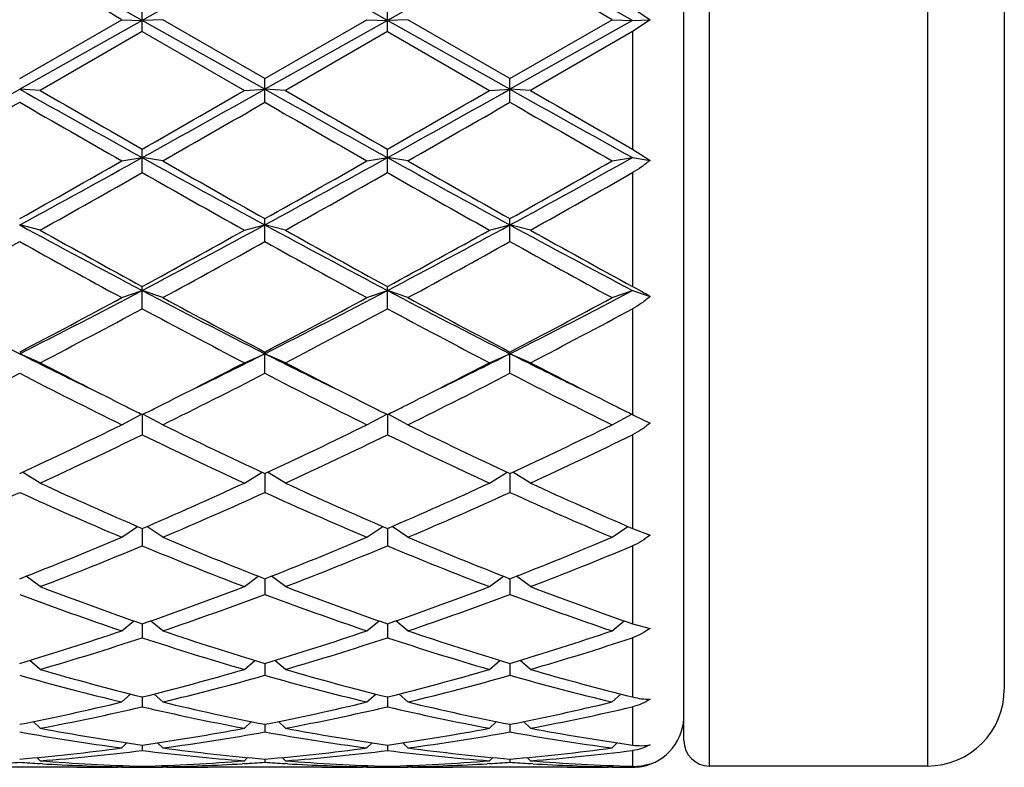
# Model space of a CAD drawing. Units: inches. Extents: x 0 to 11, y 0 to 8.5.
# Drawn here: x 8.8 to 9, y 5.7 to 5.8 of the extents above; entities that cross this region are included whole.
import ezdxf

# ---------------------------------------------------------------- set-up
doc = ezdxf.new("R2010")
doc.units = ezdxf.units.IN
doc.header["$LTSCALE"] = 0.605
doc.header["$MEASUREMENT"] = 0
doc.layers.get('0').update_dxf_attribs({"linetype": 'CONTINUOUS'})

msp = doc.modelspace()

# ---------------------------------------------------------------- linework, layer by layer
at = {"color": 7, "linetype": 'Continuous'}
for p, q in [((8.9410757398, 5.6680525586), (8.9410757398, 6.005252558600001)), ((8.9920757398, 6.005252558600001), (8.9920757398, 5.6680525586)), ((8.9350757398, 5.674052558600001), (8.9350757398, 5.9992525586)), ((9.0100757398, 5.9872525586), (9.0100757398, 5.6860525586)), ((8.8083257398, 5.839967445399999), (8.8083257398, 5.8455125049)), ((8.8657007398, 5.839967445399999), (8.8657007398, 5.8455125049)), ((8.9230757398, 5.8455125049), (8.9271594889, 5.842714978200001)), ((8.7796382398, 5.8289375399), (8.8035257398, 5.842740796499999)), ((8.8083257398, 5.8425677737), (8.7796382398, 5.826465130800001)), ((8.8035257398, 5.842740796499999), (8.8083257398, 5.8425677737)), ((8.8131257398, 5.842740796499999), (8.8083257398, 5.8425677737)), ((8.837013239800001, 5.826465130800001), (8.8083257398, 5.8425677737)), ((8.837013239800001, 5.8289375399), (8.8131257398, 5.842740796499999)), ((8.837013239800001, 5.8289375399), (8.8609007398, 5.842740796499999)), ((8.8657007398, 5.8425677737), (8.837013239800001, 5.826465130800001)), ((8.8609007398, 5.842740796499999), (8.8657007398, 5.8425677737)), ((8.8705007398, 5.842740796499999), (8.8657007398, 5.8425677737)), ((8.8943882398, 5.826465130800001), (8.8657007398, 5.8425677737)), ((8.8943882398, 5.8289375399), (8.8705007398, 5.842740796499999)), ((8.8943882398, 5.8289375399), (8.9182757398, 5.842740796499999)), ((8.9230757398, 5.8425677737), (8.8943882398, 5.826465130800001)), ((8.9182757398, 5.842740796499999), (8.9230757398, 5.8425677737)), ((8.9230757398, 5.8425677737), (8.9271594889, 5.842714978200001)), ((8.9271594889, 5.842714978200001), (8.9230757398, 5.839967445399999)), ((8.8083257398, 5.839967445399999), (8.7844382398, 5.8261671438)), ((8.8083257398, 5.839967445399999), (8.8322132398, 5.8261671438)), ((8.8657007398, 5.839967445399999), (8.8418132398, 5.8261671438)), ((8.8657007398, 5.839967445399999), (8.8895882398, 5.8261671438)), ((8.9230757398, 5.839967445399999), (8.8991882398, 5.8261671438)), ((8.9230757398, 5.839967445399999), (8.9230757398, 5.8124368748)), ((8.837013239800001, 5.823399577000001), (8.837013239800001, 5.8289375399)), ((8.8943882398, 5.823399577000001), (8.8943882398, 5.8289375399)), ((8.7844382398, 5.8261671438), (8.7796382398, 5.826465130800001)), ((8.8322132398, 5.8261671438), (8.837013239800001, 5.826465130800001)), ((8.8418132398, 5.8261671438), (8.837013239800001, 5.826465130800001)), ((8.8895882398, 5.8261671438), (8.8943882398, 5.826465130800001)), ((8.8991882398, 5.8261671438), (8.8943882398, 5.826465130800001)), ((8.8083257398, 5.8069593422), (8.8083257398, 5.8124368748)), ((8.8657007398, 5.8069593422), (8.8657007398, 5.8124368748)), ((8.9230757398, 5.8124368748), (8.9271594889, 5.8098087921)), ((8.8035257398, 5.809694471499999), (8.8083257398, 5.810460598300001)), ((8.8131257398, 5.809694471499999), (8.8083257398, 5.810460598300001)), ((8.8609007398, 5.809694471499999), (8.8657007398, 5.810460598300001)), ((8.8705007398, 5.809694471499999), (8.8657007398, 5.810460598300001)), ((8.9182757398, 5.809694471499999), (8.9230757398, 5.810460598300001)), ((8.9230757398, 5.810460598300001), (8.9271594889, 5.8098087921)), ((8.9230757398, 5.8069593422), (8.9230757398, 5.7802918399)), ((8.837013239800001, 5.790805069199999), (8.837013239800001, 5.79616942)), ((8.8943882398, 5.790805069199999), (8.8943882398, 5.79616942)), ((8.7844382398, 5.7934814202), (8.7796382398, 5.7947083087)), ((8.8322132398, 5.7934814202), (8.837013239800001, 5.7947083087)), ((8.8418132398, 5.7934814202), (8.837013239800001, 5.7947083087)), ((8.8895882398, 5.7934814202), (8.8943882398, 5.7947083087)), ((8.8991882398, 5.7934814202), (8.8943882398, 5.7947083087)), ((8.8083257398, 5.7750923326), (8.8083257398, 5.7802918399)), ((8.8657007398, 5.7750923326), (8.8657007398, 5.7802918399)), ((8.8035257398, 5.777684130599999), (8.8083257398, 5.7793599651)), ((8.8131257398, 5.777684130599999), (8.8083257398, 5.7793599651)), ((8.8609007398, 5.777684130599999), (8.8657007398, 5.7793599651)), ((8.8705007398, 5.777684130599999), (8.8657007398, 5.7793599651)), ((8.9182757398, 5.777684130599999), (8.9230757398, 5.7793599651)), ((8.9230757398, 5.7793599651), (8.9271594889, 5.7779341968)), ((8.9230757398, 5.7750923326), (8.9230757398, 5.750312715800001)), ((8.7844382398, 5.7624547392), (8.7796382398, 5.764563380599999)), ((8.8322132398, 5.7624547392), (8.837013239800001, 5.764563380599999)), ((8.837013239800001, 5.759972454700001), (8.837013239800001, 5.764957044299999)), ((8.8418132398, 5.7624547392), (8.837013239800001, 5.764563380599999)), ((8.8895882398, 5.7624547392), (8.8943882398, 5.764563380599999)), ((8.8943882398, 5.759972454700001), (8.8943882398, 5.764957044299999)), ((8.8991882398, 5.7624547392), (8.8943882398, 5.764563380599999)), ((8.8035257398, 5.747939913300001), (8.808180786900001, 5.7503849195)), ((8.8083257398, 5.750312810900001), (8.8083257398, 5.745591048)), ((8.8131257398, 5.747939913300001), (8.8084706928, 5.7503849195)), ((8.8609007398, 5.747939913300001), (8.8655557869, 5.7503849195)), ((8.8657007398, 5.750312810900001), (8.8657007398, 5.745591048)), ((8.8705007398, 5.747939913300001), (8.865845692799999, 5.7503849195)), ((8.9182757398, 5.747939913300001), (8.9229307869, 5.7503849195)), ((8.9230757398, 5.750312715800001), (8.9234858642, 5.7501091708)), ((8.9234858642, 5.7501091708), (8.9271594889, 5.7483161153)), ((8.9230757398, 5.745591048), (8.9230757398, 5.723651583400001)), ((8.7844382398, 5.7342794387), (8.7802802251, 5.7367996811)), ((8.8322132398, 5.7342794387), (8.836371254500001, 5.7367996811)), ((8.837013239800001, 5.7364999547), (8.837013239800001, 5.7320866135)), ((8.8418132398, 5.7342794387), (8.8376552251, 5.7367996811)), ((8.8895882398, 5.7342794387), (8.8937462545, 5.7367996811)), ((8.8943882398, 5.7364999547), (8.8943882398, 5.7320866135)), ((8.8991882398, 5.7342794387), (8.8950302251, 5.7367996811)), ((8.8035257398, 5.7216048733), (8.8072265502, 5.724125712)), ((8.8131257398, 5.7216048733), (8.8094249295, 5.724125712)), ((8.8609007398, 5.7216048733), (8.8646015502, 5.724125712)), ((8.8705007398, 5.7216048733), (8.8667999295, 5.724125712)), ((8.9182757398, 5.7216048733), (8.9219765502, 5.724125712)), ((8.8083257398, 5.723651609199999), (8.8083257398, 5.7195892062)), ((8.8657007398, 5.723651609199999), (8.8657007398, 5.7195892062)), ((8.9230757398, 5.723651583400001), (8.9271594889, 5.7220927537)), ((8.9230757398, 5.7195892062), (8.9230757398, 5.701333015199999)), ((8.7844382398, 5.7100382799), (8.7811673512, 5.712490270499999)), ((8.8322132398, 5.7100382799), (8.835484128500001, 5.712490270499999)), ((8.837013239800001, 5.7118915563), (8.837013239800001, 5.708219183)), ((8.8418132398, 5.7100382799), (8.8385423512, 5.712490270499999)), ((8.8895882398, 5.7100382799), (8.8928591285, 5.712490270499999)), ((8.8943882398, 5.7118915563), (8.8943882398, 5.708219183)), ((8.8991882398, 5.7100382799), (8.8959173512, 5.712490270499999)), ((8.8035257398, 5.6996910513), (8.8063839177, 5.702008756100001)), ((8.8083257398, 5.7013330362), (8.8083257398, 5.6980860434)), ((8.8131257398, 5.6996910513), (8.810267562, 5.702008756100001)), ((8.8609007398, 5.6996910513), (8.8637589177, 5.702008756100001)), ((8.8657007398, 5.7013330362), (8.8657007398, 5.6980860434)), ((8.8705007398, 5.6996910513), (8.867642562, 5.702008756100001)), ((8.9182757398, 5.6996910513), (8.9211339177, 5.702008756100001)), ((8.9230757398, 5.701333015199999), (8.9271594889, 5.7002718612)), ((8.9230757398, 5.6980860434), (8.9230757398, 5.6842147011)), ((8.7844382398, 5.6906628368), (8.7819841878, 5.6927840113)), ((8.8322132398, 5.6906628368), (8.834667291799999, 5.6927840113)), ((8.837013239800001, 5.692077690800001), (8.837013239800001, 5.6892873751)), ((8.8418132398, 5.6906628368), (8.8393591878, 5.6927840113)), ((8.8895882398, 5.6906628368), (8.8920422918, 5.6927840113)), ((8.8943882398, 5.692077690800001), (8.8943882398, 5.6892873751)), ((8.8991882398, 5.6906628368), (8.8967341878, 5.6927840113)), ((8.8035257398, 5.683040583099999), (8.8055766985, 5.6849058988)), ((8.8131257398, 5.683040583099999), (8.8110747812, 5.6849058988)), ((8.8609007398, 5.683040583099999), (8.8629516985, 5.6849058988)), ((8.8705007398, 5.683040583099999), (8.8684497812, 5.6849058988)), ((8.9182757398, 5.683040583099999), (8.9203266985, 5.6849058988)), ((8.8083257398, 5.6842146836), (8.8083257398, 5.681907914)), ((8.8657007398, 5.6842146836), (8.8657007398, 5.681907914)), ((8.9230757398, 5.681907914), (8.9230757398, 5.6729544884)), ((8.7844382398, 5.676897696799999), (8.7827962205, 5.6784508085)), ((8.8322132398, 5.676897696799999), (8.8338552592, 5.6784508085)), ((8.8418132398, 5.676897696799999), (8.8401712205, 5.6784508085)), ((8.8895882398, 5.676897696799999), (8.8912302592, 5.6784508085)), ((8.8991882398, 5.676897696799999), (8.897546220499999, 5.6784508085)), ((8.837013239800001, 5.6778197689), (8.837013239800001, 5.6760187285)), ((8.8943882398, 5.6778197689), (8.8943882398, 5.6760187285)), ((8.8035257398, 5.6722933371), (8.8047433846, 5.6734782462)), ((8.8131257398, 5.6722933371), (8.8119080951, 5.6734782462)), ((8.8609007398, 5.6722933371), (8.8621183846, 5.6734782462)), ((8.8705007398, 5.6722933371), (8.8692830951, 5.6734782462)), ((8.9182757398, 5.6722933371), (8.9194933846, 5.6734782462)), ((8.8083257398, 5.6729544463), (8.8083257398, 5.6716765346)), ((8.8657007398, 5.6729544463), (8.8657007398, 5.6716765346)), ((8.9230757398, 5.6716765346), (8.9230757398, 5.6679851007)), ((8.7844382398, 5.6692718466), (8.7836700988, 5.670033077999999)), ((8.8322132398, 5.6692718466), (8.8329813808, 5.670033077999999)), ((8.837013239800001, 5.6696656247), (8.837013239800001, 5.66892315)), ((8.8418132398, 5.6692718466), (8.8410450988, 5.670033077999999)), ((8.8895882398, 5.6692718466), (8.8903563808, 5.670033077999999)), ((8.8943882398, 5.6696656247), (8.8943882398, 5.66892315)), ((8.8991882398, 5.6692718466), (8.898420098799999, 5.670033077999999)), ((8.7929903922, 5.6677525586), (8.7662860874, 5.6677525586)), ((8.7849465885, 5.6685902296), (8.7843992483, 5.6686219941)), ((8.8035261139, 5.667754503999999), (8.8025903922, 5.6677525586)), ((8.8035257398, 5.6678623238), (8.8038073133, 5.668143714199999)), ((8.8083257398, 5.6679849898), (8.8083257398, 5.6677850912)), ((8.8131257398, 5.6678623238), (8.8128441664, 5.668143714199999)), ((8.8140610874, 5.6677525588), (8.8131253666, 5.6677534249)), ((8.8503653922, 5.6677525586), (8.8236610874, 5.6677525586)), ((8.8322522322, 5.6686231283), (8.8317048911, 5.668590229299999)), ((8.8423215886, 5.6685902296), (8.8417742483, 5.6686219941)), ((8.8609011139, 5.667754503999999), (8.8599653922, 5.6677525586)), ((8.8609007398, 5.6678623238), (8.8611823133, 5.668143714199999)), ((8.8657007398, 5.6679849898), (8.8657007398, 5.6677850912)), ((8.8705007398, 5.6678623238), (8.8702191664, 5.668143714199999)), ((8.8714360874, 5.6677525588), (8.8705003666, 5.6677534249)), ((8.907740392200001, 5.6677525586), (8.8810360874, 5.6677525586)), ((8.8896272322, 5.6686231283), (8.8890798911, 5.668590229299999)), ((8.8996965886, 5.6685902296), (8.8991492483, 5.6686219941)), ((8.9182761139, 5.667754503999999), (8.9173403922, 5.6677525586)), ((8.9182757398, 5.6678623238), (8.918557313300001, 5.668143714199999)), ((8.9920757398, 5.6680525586), (8.9410757398, 5.6680525586))]:
    msp.add_line(p, q, dxfattribs=at)
for centre, radius, start, end in [((3.82105198, -3.0403359878), 10.1871918993, 60.6881272371, 60.87299787240001), ((12.9214431231, -1.4774625579), 8.3964622708, 119.107288247, 119.3315866435), ((3.87842698, -3.0403359878), 10.1871918993, 60.6881272371, 60.87299787240001), ((12.9788181231, -1.477462558), 8.3964622709, 119.107288247, 119.3315866435), ((3.9358019806, -3.0403359867), 10.187191898, 60.6881272371, 60.87299787240001), ((4.1547598011, -2.1984317781), 9.2882442435, 59.96691692399999, 60.13697691000001), ((4.2695098011, -2.1984317783), 9.2882442437, 59.96691692399999, 60.13697691000001), ((5.0611421537, 12.4580113918), 7.6029348909, 299.0330282853, 299.2805857979), ((11.9882233218, 11.5440158134), 6.5563254981, 240.6996549237, 240.9867309931), ((12.3225724202, 11.9540597238), 7.0759777381, 239.9986413487, 240.2217391902), ((5.1185171538, 12.4580113916), 7.602934890599999, 299.0330282853, 299.2805857979), ((5.2940790599, 11.954059723), 7.075977737200001, 299.7782608098, 300.0013586513), ((12.0455983213, 11.5440158125), 6.5563254971, 240.6996549236, 240.9867309932), ((12.3799474202, 11.9540597238), 7.0759777381, 239.9986413487, 240.2217391902), ((5.1758921535, 12.458011392), 7.6029348912, 299.0330282853, 299.2805857979), ((5.3514540594, 11.9540597239), 7.075977738200001, 299.7782608098, 300.0013586513), ((12.1029733217, 11.5440158132), 6.5563254978, 240.6996549236, 240.9867309931), ((12.43732242, 11.9540597234), 7.0759777376, 239.9986413487, 240.2217391902), ((5.3344053618, 11.8006449646), 6.899064574800001, 299.7300641268, 299.9587788185), ((12.2248711178, 11.8006449644), 6.899064574600001, 240.0412211815, 240.2699358732), ((5.3917803619, 11.8006449643), 6.899064574500001, 299.7300641268, 299.9587788185), ((12.2822461177, 11.8006449643), 6.899064574500001, 240.0412211815, 240.2699358732), ((5.4491553617, 11.8006449647), 6.8990645749, 299.7300641268, 299.9587788185), ((12.3396211177, 11.8006449643), 6.899064574500001, 240.0412211815, 240.2699358732), ((6.9307029769, 9.1959207907), 3.8712798858, 298.5289731710999, 299.0133527675), ((6.9626011116, 9.033217668999999), 3.7121564207, 299.3066004341, 299.7302925819), ((10.5436158985, 8.9367098004), 3.5755651313, 240.9666169506, 241.4910571108), ((10.6540503681, 9.033217669099999), 3.7121564208, 240.2697074181, 240.6933995659), ((6.9880779767, 9.1959207909), 3.8712798861, 298.5289731710999, 299.0133527675), ((7.019976111599999, 9.033217668999999), 3.7121564207, 299.3066004341, 299.7302925819), ((10.6009908985, 8.9367098004), 3.5755651314, 240.9666169506, 241.4910571108), ((10.711425368, 9.033217668999999), 3.7121564207, 240.2697074181, 240.6933995659), ((7.045452976699999, 9.1959207909), 3.8712798861, 298.5289731710999, 299.0133527675), ((7.0773511116, 9.033217669099999), 3.7121564208, 299.3066004341, 299.7302925819), ((6.9969013678, 8.9895171771), 3.6619574859, 299.2182041307, 299.6473415307), ((10.6197501118, 8.9895171772), 3.661957486, 240.3526584693, 240.7817958693), ((7.054276368200001, 8.9895171765), 3.6619574852, 299.2182041307, 299.6473415308), ((10.6771251118, 8.989517177), 3.6619574858, 240.3526584693, 240.7817958693), ((7.1116513679, 8.989517177), 3.6619574857, 299.2182041307, 299.6473415308), ((9.9453080476, 7.938971001900001), 2.4406246328, 241.4704944383, 242.234293953), ((10.0614476573, 8.078032780900001), 2.6172367054, 240.7958566602, 241.3932173021), ((7.606245764600001, 8.0606446749), 2.5786151698, 297.7861430909, 298.5090685178), ((7.613413822, 7.9726093075), 2.4968120414, 298.5923767969, 299.2185492408), ((10.0026830476, 7.9389710018), 2.4406246327, 241.4704944383, 242.234293953), ((10.0606126576, 7.9726093075), 2.4968120414, 240.7814507591999, 241.4076232031), ((7.6636207646, 8.0606446749), 2.5786151698, 297.7861430909, 298.5090685178), ((7.6707888221, 7.9726093074), 2.4968120413, 298.5923767969, 299.2185492408), ((10.0600580476, 7.938971001900001), 2.4406246328, 241.4704944383, 242.234293953), ((10.1179876576, 7.9726093075), 2.4968120413, 240.7814507591999, 241.4076232031), ((7.576955169400001, 7.9520609706), 2.4733527123, 298.4634629269, 299.0948074924), ((9.9301437857, 7.8570684816), 2.3649751585, 240.890726326, 241.5510032547), ((7.634330169400001, 7.9520609706), 2.4733527123, 298.4634629269, 299.0948074924), ((10.0396963102, 7.9520609706), 2.4733527122, 240.9051925076, 241.5365370731), ((7.6917051694, 7.9520609705), 2.4733527122, 298.4634629269, 299.0948074924), ((10.0970713102, 7.9520609705), 2.4733527122, 240.9051925076, 241.5365370731), ((8.8751837067, 5.692620896699999), 0.0998991547, 58.6487969051, 61.3535303503), ((9.6083568697, 7.4064842847), 1.8392060306, 242.2132053492, 243.2187775402), ((7.914289182999999, 7.4775030642), 1.9191121255, 296.8021574749, 297.7658596357), ((7.9141404725, 7.4181927662), 1.8660854046, 297.6328426797, 298.4638901379), ((9.6657318697, 7.4064842848), 1.8392060306, 242.2132053492, 243.2187775402), ((9.734902175, 7.478987830199999), 1.9349692697, 241.550902529, 242.3523646535), ((7.971664183, 7.4775030642), 1.9191121254, 296.8021574749, 297.7658596358), ((7.9715154725, 7.4181927662), 1.8660854046, 297.6328426797, 298.4638901379), ((9.7231068697, 7.4064842847), 1.8392060306, 242.2132053492, 243.2187775402), ((9.7598860071, 7.4181927662), 1.8660854046, 241.5361098621, 242.3671573204), ((8.029039183, 7.4775030642), 1.9191121255, 296.8021574749, 297.7658596357), ((8.0288904725, 7.4181927662), 1.8660854046, 297.6328426796, 298.4638901379), ((7.9301173048, 7.4061816205), 1.852485444, 297.4629876042, 298.2988382836), ((9.6567852355, 7.349950361599999), 1.7888715234, 241.6862996282, 242.551874484), ((7.9874923048, 7.4061816205), 1.8524854441, 297.4629876042, 298.2988382836), ((9.7439091749, 7.4061816205), 1.8524854441, 241.7011617164, 242.5370123958), ((8.0448673048, 7.406181620599999), 1.8524854441, 297.4629876042, 298.2988382836), ((9.4751704744, 7.1425919963), 1.5436087442, 243.2185569736, 243.9074813729), ((8.1268730893, 7.171971823400001), 1.5764192204, 296.0996880896, 296.7742735495), ((9.5325454744, 7.1425919964), 1.5436087442, 243.2185569736, 243.9074813729), ((8.184248089299999, 7.1719718235), 1.5764192205, 296.0996880896, 296.7742735495), ((9.5899204743, 7.1425919962), 1.5436087441, 243.2185569736, 243.9074813729), ((9.494644901900001, 7.1298887431), 1.5408663984, 242.5539077754, 243.3988807007), ((8.1396282233, 7.0953395128), 1.5020838275, 296.5902108252, 297.4570006834), ((9.552019901900001, 7.1298887431), 1.5408663985, 242.5539077755, 243.3988807007), ((8.197003223300001, 7.0953395128), 1.5020838276, 296.5902108252, 297.4570006834), ((9.5917732575, 7.0953395149), 1.5020838299, 242.5429993172, 243.409789159), ((8.1065639813, 7.0664598845), 1.4696728758, 296.2137995956001, 297.25655106), ((9.433884772899999, 7.029082303200001), 1.427822935, 242.7281668122, 243.8014825322), ((8.1639389812, 7.0664598845), 1.4696728758, 296.2137995956001, 297.25655106), ((9.4912597729, 7.029082303200001), 1.427822935, 242.7281668122, 243.8014825322), ((8.2213139813, 7.0664598845), 1.4696728758, 296.2137995956001, 297.25655106), ((9.567462498400001, 7.0664598845), 1.4696728758, 242.7434489399, 243.7862004044), ((9.4300740541, 7.0018323817), 1.3974521246, 243.4150797014, 243.5820580735), ((8.1892487978, 6.996474772899999), 1.3914654623, 296.4175827211, 296.5852794878), ((9.4874490535, 7.0018323804), 1.3974521232, 243.4150797013, 243.5820580736), ((8.2466237975, 6.9964747736), 1.391465463, 296.4175827212, 296.5852794877), ((9.5421526827, 6.9964747748), 1.3914654644, 243.4147204961, 243.5824172788), ((8.2662806936, 6.8390823101), 1.2162335178, 294.966480611, 296.2142203736), ((9.3638477382, 6.867223040800001), 1.24743314, 243.8013838657, 245.0179151496), ((8.323655693600001, 6.8390823101), 1.2162335178, 294.966480611, 296.2142203736), ((9.421222738200001, 6.867223040700001), 1.24743314, 243.8013838657, 245.0179151496), ((8.3810306936, 6.8390823101), 1.2162335178, 294.966480611, 296.2142203736), ((8.278562715, 6.8334496698), 1.2099939023, 294.7134955008, 295.965055131), ((9.3254445181, 6.8067479484), 1.1804515229, 244.0192832452, 245.302166123), ((8.335937715, 6.8334496698), 1.2099939023, 294.7134955008, 295.965055131), ((9.3828195181, 6.806747948300001), 1.1804515229, 244.0192832452, 245.302166123), ((8.393312715, 6.8334496698), 1.2099939023, 294.7134955008, 295.965055131), ((9.223376221, 6.6886910991), 1.0505085286, 245.3020977784, 246.7281119423), ((8.402583485, 6.6677696384), 1.0276116383, 293.2560002305, 294.7137900488), ((9.280751221000001, 6.6886910991), 1.0505085287, 245.3020977784, 246.7281119423), ((8.459958485, 6.6677696385), 1.0276116383, 293.2560002305, 294.7137900488), ((9.338126221, 6.6886910991), 1.0505085286, 245.3020977784, 246.7281119423), ((8.356664241399999, 6.663568542999999), 1.0230178827, 292.9611611445, 294.4221897117), ((9.19384579, 6.6435901302), 1.0012025547, 245.56189213, 247.0547570138), ((8.4140392414, 6.663568542999999), 1.0230178827, 292.9611611445, 294.4221897117), ((9.25122079, 6.6435901302), 1.0012025547, 245.56189213, 247.0547570138), ((8.4714142414, 6.663568542999999), 1.0230178827, 292.9611611445, 294.4221897117), ((9.30859579, 6.6435901302), 1.0012025547, 245.56189213, 247.0547570138), ((8.4576221561, 6.538038493099999), 0.8866866103000001, 291.2948734389, 292.9612226988), ((8.4685234676, 6.534809646599999), 0.8832043652, 290.9584960719, 292.627475331), ((9.1419770593, 6.519425705800001), 0.8666381188, 247.3565717975, 249.0574567996), ((9.1655553559, 6.554087629700001), 0.9040100519, 247.0547444251, 248.6891594372), ((8.5149971561, 6.538038493099999), 0.8866866103000001, 291.2948734389, 292.9612226988), ((8.5258984676, 6.534809646599999), 0.8832043651, 290.9584960719, 292.627475331), ((9.199352059299999, 6.519425705800001), 0.8666381189, 247.3565717976, 249.0574567996), ((9.2229303559, 6.554087629700001), 0.9040100519, 247.0547444251, 248.6891594372), ((8.5723721561, 6.538038493099999), 0.8866866103000001, 291.2948734389, 292.9612226988), ((8.5832734676, 6.534809646599999), 0.8832043651, 290.9584960719, 292.627475331), ((9.0482610499, 6.4229192736), 0.7635145273999999, 249.4010742408001, 251.3045447236), ((9.0676283586, 6.4499935842), 0.7922944501000001, 249.057528563, 250.896196953), ((8.5535878347, 6.437467877), 0.7789646559000001, 289.0880698369, 290.9582046471), ((8.5640968109, 6.4349458025), 0.7762827814, 288.7111107668, 290.5832702688), ((9.105636049800001, 6.4229192736), 0.7635145273999999, 249.4010742408001, 251.3045447237), ((9.1250033586, 6.4499935842), 0.7922944501000001, 249.057528563, 250.896196953), ((8.6109628347, 6.437467877), 0.7789646559000001, 289.0880698369, 290.9582046471), ((8.621471810800001, 6.4349458025), 0.7762827814, 288.7111107668, 290.5832702688), ((9.1630110498, 6.4229192736), 0.7635145273999999, 249.4010742408001, 251.3045447237), ((9.1823783586, 6.4499935842), 0.7922944501000001, 249.057528563, 250.896196953), ((8.580335064, 6.3586877216), 0.6957662606, 286.6456215376, 288.7103437761), ((9.039447279500001, 6.3685110461), 0.7060748012000001, 251.3047300705, 253.3393046158), ((8.637710064, 6.3586877216), 0.6957662606, 286.6456215376, 288.7103437761), ((9.096822279500001, 6.3685110461), 0.7060748012000001, 251.3047300705, 253.3393046158), ((8.695085064, 6.3586877216), 0.6957662606, 286.6456215376, 288.7103437761), ((8.590556558, 6.3567101749), 0.6936924125, 286.2299054119, 288.2960850499), ((9.0231651049, 6.347282174299999), 0.6838212991, 251.6890004161, 253.7850091221), ((8.647931558, 6.3567101749), 0.6936924125, 286.2299054119, 288.2960850499), ((9.0805401049, 6.347282174299999), 0.6838212992, 251.6890004161, 253.7850091221), ((8.705306558, 6.3567101749), 0.6936924125, 286.2299054119, 288.2960850499), ((8.9630176977, 6.3047506012), 0.6395267041, 253.7853338652, 256.0021748798), ((8.6556964114, 6.2971094688), 0.6316135750999999, 283.9839365817, 286.2285546733), ((9.0203926977, 6.3047506012), 0.6395267041, 253.7853338652, 256.0021748797), ((8.7130714114, 6.2971094688), 0.6316135750999999, 283.9839365817, 286.2285546733), ((9.0777676977, 6.3047506012), 0.6395267041, 253.7853338652, 256.0021748798), ((8.9490355647, 6.2882605929), 0.62246636, 254.2084150377, 256.4812619874), ((8.6657035573, 6.2955733776), 0.6300235901, 283.5323713433, 285.7779516316), ((9.0064105647, 6.2882605929), 0.62246636, 254.2084150377, 256.4812619874), ((8.723078557300001, 6.2955733776), 0.6300235901, 283.5323713432, 285.7779516316), ((9.0637855647, 6.2882605929), 0.62246636, 254.2084150377, 256.4812619874), ((8.9920757398, 5.6860525586), 0.018, 270, 360), ((8.6671450601, 6.249783626599999), 0.5829214073, 281.1268457391, 283.5303654194), ((8.9507733435, 6.2555803587), 0.5888536808, 256.4817431879, 258.8610456535), ((8.7245200601, 6.249783626599999), 0.5829214073, 281.1268457391, 283.5303654194), ((9.0081483435, 6.2555803587), 0.5888536808, 256.4817431879, 258.8610456535), ((8.7818950601, 6.249783626599999), 0.5829214073, 281.1268457391, 283.5303654194), ((8.6769927002, 6.2486219674), 0.581732916, 280.6435891403, 283.0476756805), ((8.9385026368, 6.2431097598), 0.5761020189, 256.9405736406, 259.3681615386001), ((8.7343677002, 6.2486219674), 0.581732916, 280.6435891403, 283.0476756806), ((8.9958776368, 6.2431097598), 0.5761020189, 256.9405736406, 259.3681615386001), ((8.7917427002, 6.2486219674), 0.581732916, 280.6435891403, 283.0476756805), ((8.9230757398, 5.6797525586), 0.012, 275, 357.5000000000001), ((8.8751555628, 6.2100362953), 0.5424926918, 259.859000392, 262.412605117), ((8.886187535800001, 6.218957687200001), 0.5515269281, 259.3688018232, 261.8841577703), ((8.7311528325, 6.2147844796), 0.5472982706, 278.1061232996, 280.6409171069), ((8.7408850152, 6.2139534442), 0.546456214, 277.5966572232, 280.1317372679), ((8.9325305628, 6.2100362953), 0.5424926918, 259.859000392, 262.412605117), ((8.9435625358, 6.218957687200001), 0.5515269281, 259.3688018232, 261.8841577703), ((8.7885278325, 6.2147844796), 0.5472982706, 278.1061232997, 280.6409171069), ((8.7982600152, 6.2139534442), 0.546456214, 277.5966572232, 280.1317372679), ((8.989905562799999, 6.2100362953), 0.5424926918, 259.8590003919, 262.412605117), ((9.0009375358, 6.218957687200001), 0.5515269281, 259.3688018232, 261.8841577702), ((8.9410757398, 5.674052558600001), 0.006, 180, 270), ((8.734394744, 6.190862600700001), 0.5231569322, 274.9612332678, 277.5933870612), ((8.744049130399999, 6.1903342164), 0.5226253662, 274.4323053222, 277.0645757952), ((8.872355433300001, 6.187881422799999), 0.5201608292000001, 262.9291872134, 265.5739316692), ((8.8825527703, 6.193553819299999), 0.5258636732, 262.4133882711, 265.0319913998), ((8.791769744, 6.190862600700001), 0.5231569322, 274.9612332678, 277.5933870612), ((8.8014241305, 6.1903342164), 0.5226253662, 274.4323053222, 277.0645757952), ((8.9297304333, 6.187881422799999), 0.5201608292000001, 262.9291872134, 265.5739316692), ((8.939927770299999, 6.193553819299999), 0.5258636733, 262.4133882711, 265.0319913998), ((8.849144744, 6.190862600700001), 0.5231569322, 274.9612332679, 277.5933870612), ((8.8587991305, 6.1903342164), 0.5226253662, 274.4323053222, 277.0645757952), ((8.7449483176, 6.1795560087), 0.5118098349, 273.3523764767, 273.8864261285), ((8.814309617000001, 6.1792628264), 0.5115160698, 266.1134205173, 266.6477768774001), ((8.8238491921, 6.1785370713), 0.5107879132, 265.5748214173, 268.2584449473), ((8.7928719473, 6.1772438884), 0.5094932114999999, 271.7381446738, 274.4285889616), ((8.802323317599999, 6.179556008600001), 0.5118098349, 273.3523764767, 273.8864261285), ((8.871684617, 6.1792628263), 0.5115160698, 266.1134205173, 266.6477768775), ((8.881224192100001, 6.1785370713), 0.5107879132, 265.5748214173, 268.2584449473), ((8.8502469473, 6.1772438884), 0.5094932114999999, 271.7381446739, 274.4285889616), ((8.8596983175, 6.1795560089), 0.5118098351, 273.3523764769, 273.8864261284), ((8.929059617, 6.1792628263), 0.5115160697, 266.1134205173, 266.6477768775), ((8.9385991921, 6.1785370713), 0.5107879132, 265.5748214173, 268.2584449473), ((8.814105332999999, 6.175369192200001), 0.5076171286, 266.7069804517, 268.8057732977), ((8.7929901467, 6.173410104099999), 0.5056575454, 270.0000278211, 271.0876726677999), ((8.802590460700001, 6.1733340753), 0.5055815164999999, 269.4503785455, 269.9999922443), ((8.8025900991, 6.173376015700001), 0.5056234572, 270.1060664347, 270.6499600596), ((8.8140613805, 6.1733760156), 0.5056234571, 269.3500399404, 269.8939335653), ((8.802517699600001, 6.1760952795), 0.5083436513, 271.1957266626, 273.2915195812), ((8.814061019, 6.1733340752), 0.5055815164, 270.0000077556, 270.5496214544), ((8.8236622914, 6.1735110725), 0.5057585138, 268.9124359028, 269.9998636083), ((8.871480333, 6.175369192200001), 0.5076171286, 266.7069804557, 268.8057732978), ((8.8503651467, 6.173410103999999), 0.5056575454, 270.000027821, 271.0876726677999), ((8.8599654607, 6.1733340753), 0.5055815164999999, 269.4503785438, 269.9999922443), ((8.8599650991, 6.173376015700001), 0.5056234572, 270.1060664347, 270.6499600596), ((8.871436380499999, 6.173376015700001), 0.5056234572, 269.3500399404, 269.8939335653), ((8.8598926996, 6.1760952795), 0.5083436513, 271.1957266627, 273.2915195866), ((8.871436018999999, 6.1733340752), 0.5055815163, 270.0000077556, 270.5496214529), ((8.8810372914, 6.1735110724), 0.5057585138, 268.9124359028, 269.9998636083), ((8.928855333, 6.175369192200001), 0.5076171286, 266.7069804592, 268.8057732977), ((8.9077401467, 6.173410104099999), 0.5056575454, 270.0000278211, 271.0876726677999), ((8.9173404607, 6.1733340752), 0.5055815163, 269.4503785477, 269.9999922444), ((8.9173400991, 6.1733760156), 0.5056234571, 270.1060664347, 270.6499600596), ((8.9229443079, 5.6793720877), 0.0115877418, 270.6498814449, 291.3204218766)]:
    msp.add_arc(centre, radius, start, end, dxfattribs=at)
for points, knots in [([(8.9271594889, 5.8098087921), (8.9265227101, 5.809279259199999), (8.9252028566, 5.80826685), (8.9237999741, 5.807371438400001), (8.9230757398, 5.8069593422)], [0, 0, 0, 0, 0.4984701208, 1, 1, 1, 1]), ([(8.9271594889, 5.7779341968), (8.9265277222, 5.777390312300001), (8.9252171571, 5.7763654201), (8.923804126, 5.7754843878), (8.9230757398, 5.7750923326)], [0, 0, 0, 0, 0.5019370088, 1, 1, 1, 1]), ([(8.9271594889, 5.7483161153), (8.9265315359, 5.7477778812), (8.925227317000001, 5.7467775107), (8.9238064883, 5.745946783200001), (8.9230757398, 5.745591048)], [0, 0, 0, 0, 0.5043660729, 1, 1, 1, 1]), ([(8.9271594889, 5.7220927537), (8.9265338912, 5.7215795032), (8.9252320978, 5.7206391754), (8.923806554199999, 5.7198937067), (8.9230757398, 5.7195892062)], [0, 0, 0, 0, 0.5054602715, 1, 1, 1, 1]), ([(8.9271594889, 5.7002718612), (8.9265344424, 5.699801713999999), (8.9252301122, 5.6989547627), (8.9238039403, 5.6983267113), (8.9230757398, 5.6980860434)], [0, 0, 0, 0, 0.5049017642, 1, 1, 1, 1]), ([(8.9230757398, 5.6842147011), (8.9237704344, 5.684041789099999), (8.9251242373, 5.6837825608), (8.9265004329, 5.6836898448), (8.9271594889, 5.6836920024)], [0, 0, 0, 0, 0.5206665220000001, 1, 1, 1, 1]), ([(8.9271594889, 5.6836920024), (8.926532747000001, 5.6832814632), (8.9252200908, 5.682558744700001), (8.9237986112, 5.682075355399999), (8.9230757398, 5.681907914)], [0, 0, 0, 0, 0.5024211354, 1, 1, 1, 1]), ([(8.9230757398, 5.6729544884), (8.9237737654, 5.6728551263), (8.925141782899999, 5.6727605211), (8.9265086487, 5.6728786174), (8.9271594889, 5.672990332)], [0, 0, 0, 0, 0.516369948, 1, 1, 1, 1]), ([(8.9271594889, 5.672990332), (8.9265283715, 5.672654122000001), (8.9252016931, 5.6720839761), (8.923791163999999, 5.6717651535), (8.9230757398, 5.6716765346)], [0, 0, 0, 0, 0.4979780517, 1, 1, 1, 1]), ([(8.9230757398, 5.6679851007), (8.923780106599999, 5.6679637438), (8.9251669633, 5.668042712799999), (8.9265180174, 5.6683642275), (8.9271594889, 5.668578109199999)], [0, 0, 0, 0, 0.5103201893, 1, 1, 1, 1])]:
    msp.add_open_spline(points, degree=3, knots=knots, dxfattribs=at)

doc.saveas('drawing.dxf')
